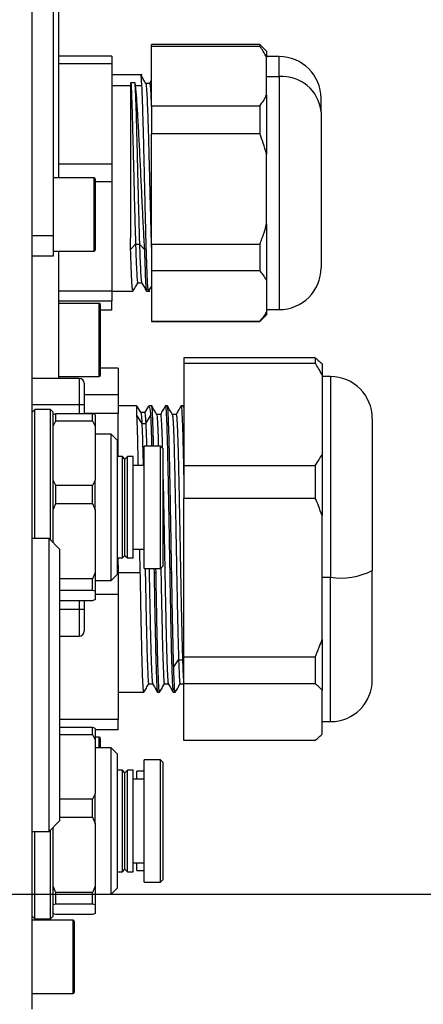
# Model space of a CAD drawing. Units: inches. Extents: x 359 to 8567, y 103 to 3470.
# Drawn here: x 6851 to 6889, y 1192 to 1286 of the extents above; entities that cross this region are included whole.
import ezdxf

# ---------------------------------------------------------------- set-up
doc = ezdxf.new("R2010")
doc.units = ezdxf.units.IN
doc.header["$MEASUREMENT"] = 0
doc.layers.add('C5直径', color=7, linetype='Continuous')
doc.layers.add('C7线性', color=7, linetype='Continuous')
doc.dimstyles.new('副本 (2) (3) ISO-25', dxfattribs={"dimtxt": 5, "dimasz": 2.4, "dimexe": 1, "dimexo": 0, "dimgap": 1.524, "dimtad": 1, "dimtoh": 1, "dimdec": 1, "dimlfac": 4, "dimdsep": 46, "dimtxsty": 'Standard', "dimcen": 2.5, "dimazin": 2, "dimtfac": 1, "dimtdec": 3, "dimtmove": 0, "dimatfit": 3, "dimfxl": 1, "dimtzin": 0, "dimarcsym": 0})

# ---------------------------------------------------------------- blocks, each defined once
blk = doc.blocks.new('*D145')
at = {"layer": 'C7线性', "color": 0, "lineweight": -2}
for p, q in [((6822.995, 1327.313), (6975.121, 1327.313)), ((6974.121, 1317.313), (6974.121, 1187.313)), ((6822.995, 1177.313), (6975.121, 1177.313))]:
    blk.add_line(p, q, dxfattribs=at)
at = {"layer": 'C7线性', "color": 0}
for points in [[(6975.788, 1317.313), (6972.454, 1317.313), (6974.121, 1327.313)], [(6972.454, 1187.313), (6975.788, 1187.313), (6974.121, 1177.313)]]:
    blk.add_solid(points, dxfattribs=at)
at = {"layer": 'Defpoints', "color": 0}
for p in [(6822.995, 1327.313), (6822.995, 1177.313), (6974.121, 1177.313)]:
    blk.add_point(p, dxfattribs=at)
at = {"layer": 'C7线性', "color": 0, "insert": (6957.597, 1252.313), "char_height": 4, "attachment_point": 2, "rotation": 90}
blk.add_mtext('{\\H3.75x;150}', dxfattribs=at)
blk = doc.blocks.new('*D146')
at = {"layer": 'C7线性', "color": 0, "lineweight": -2}
for p, q in [((6831.995, 1337.313), (7018.919, 1337.313)), ((7017.919, 1327.313), (7017.919, 1177.313)), ((6831.995, 1167.313), (7018.919, 1167.313))]:
    blk.add_line(p, q, dxfattribs=at)
at = {"layer": 'C7线性', "color": 0}
for points in [[(7019.585, 1327.313), (7016.252, 1327.313), (7017.919, 1337.313)], [(7016.252, 1177.313), (7019.585, 1177.313), (7017.919, 1167.313)]]:
    blk.add_solid(points, dxfattribs=at)
at = {"layer": 'Defpoints', "color": 0}
for p in [(6831.995, 1337.313), (6831.995, 1167.313), (7017.919, 1167.313)]:
    blk.add_point(p, dxfattribs=at)
at = {"layer": 'C7线性', "color": 0, "insert": (7001.395, 1252.313), "char_height": 4, "attachment_point": 2, "rotation": 90}
blk.add_mtext('{\\H3.75x;170}', dxfattribs=at)
blk = doc.blocks.new('*D147')
at = {"layer": 'C7线性', "color": 0, "lineweight": -2}
for p, q in [((6836.145, 1302.313), (6933.459, 1302.313)), ((6932.459, 1292.313), (6932.459, 1212.313)), ((6836.145, 1202.313), (6933.459, 1202.313))]:
    blk.add_line(p, q, dxfattribs=at)
at = {"layer": 'C7线性', "color": 0}
for points in [[(6934.126, 1292.313), (6930.793, 1292.313), (6932.459, 1302.313)], [(6930.793, 1212.313), (6934.126, 1212.313), (6932.459, 1202.313)]]:
    blk.add_solid(points, dxfattribs=at)
at = {"layer": 'Defpoints', "color": 0}
for p in [(6836.145, 1302.313), (6836.145, 1202.313), (6932.459, 1202.313)]:
    blk.add_point(p, dxfattribs=at)
at = {"layer": 'C7线性', "color": 0, "insert": (6915.935, 1252.313), "char_height": 4, "attachment_point": 2, "rotation": 90}
blk.add_mtext('{\\H3.75x;100}', dxfattribs=at)
blk = doc.blocks.new('*D148')
at = {"layer": 'C5直径', "color": 0, "lineweight": -2}
for p, q in [((6805.953, 1187.773), (6799.027, 1194.986)), ((6812.879, 1180.559), (6819.112, 1174.067)), ((6860.763, 1130.686), (6826.038, 1166.854)), ((7063.907, 1130.686), (6860.763, 1130.686))]:
    blk.add_line(p, q, dxfattribs=at)
at = {"layer": 'C5直径', "color": 0}
for points in [[(6804.751, 1186.619), (6807.155, 1188.927), (6812.879, 1180.559)], [(6827.24, 1168.008), (6824.835, 1165.699), (6819.112, 1174.067)]]:
    blk.add_solid(points, dxfattribs=at)
at = {"layer": 'Defpoints', "color": 0}
for p in [(6812.879, 1180.559), (6819.112, 1174.067)]:
    blk.add_point(p, dxfattribs=at)
at = {"layer": 'C5直径', "color": 0, "insert": (6862.287, 1151.902), "char_height": 4, "attachment_point": 1}
blk.add_mtext('\\H3.75x;4-φ9 贯穿（安装孔）', dxfattribs=at)
blk = doc.blocks.new('*D150')
at = {"layer": 'C7线性', "color": 0, "lineweight": -2}
for p, q in [((6811.995, 1198.163), (6811.995, 1131.559)), ((6831.995, 1198.163), (6831.995, 1131.559)), ((6764.94, 1132.559), (6785.738, 1132.559)), ((6785.738, 1132.559), (6801.995, 1132.559)), ((6811.995, 1132.559), (6831.995, 1132.559)), ((6841.995, 1132.559), (6851.995, 1132.559))]:
    blk.add_line(p, q, dxfattribs=at)
at = {"layer": 'C7线性', "color": 0}
for points in [[(6801.995, 1130.893), (6801.995, 1134.226), (6811.995, 1132.559)], [(6841.995, 1134.226), (6841.995, 1130.893), (6831.995, 1132.559)]]:
    blk.add_solid(points, dxfattribs=at)
at = {"layer": 'Defpoints', "color": 0}
for p in [(6811.995, 1198.163), (6831.995, 1198.163), (6831.995, 1132.559)]:
    blk.add_point(p, dxfattribs=at)
at = {"layer": 'C7线性', "color": 0, "insert": (6774.577, 1149.083), "char_height": 4, "attachment_point": 2}
blk.add_mtext('{\\H3.75x;20}', dxfattribs=at)

msp = doc.modelspace()

# ---------------------------------------------------------------- linework, layer by layer
at = {"color": 7, "linetype": 'Continuous', "lineweight": 25}
for p, q in [((6851.9953, 1191.3141), (6851.9953, 1313.3124)), ((6853.9953, 1299.3133), (6853.9953, 1267.3133)), ((6854.4953, 1293.8133), (6854.4953, 1270.8133)), ((6873.7453, 1283.5633), (6863.3953, 1283.5633)), ((6863.3953, 1283.3921), (6863.3953, 1283.5633)), ((6863.3953, 1283.3921), (6873.7453, 1283.3921)), ((6863.3953, 1277.6762), (6863.3953, 1283.3921)), ((6874.3953, 1282.9133), (6873.7453, 1283.5633)), ((6873.7453, 1283.5633), (6873.7453, 1283.3921)), ((6859.5953, 1282.4583), (6854.4953, 1282.4583)), ((6859.5953, 1282.4583), (6859.5953, 1281.7113)), ((6874.3953, 1282.9133), (6874.3953, 1282.3386)), ((6875.5953, 1282.4133), (6874.3953, 1282.4133)), ((6859.5953, 1281.7113), (6854.4953, 1281.7113)), ((6859.5953, 1281.7113), (6859.5953, 1272.1336)), ((6874.3953, 1278.7297), (6874.3953, 1282.3386)), ((6862.4826, 1280.6633), (6859.5953, 1280.6633)), ((6859.5953, 1279.6337), (6861.421, 1279.6337)), ((6861.421, 1279.6337), (6861.421, 1279.9384)), ((6861.421, 1279.9384), (6861.7966, 1279.9384)), ((6861.7966, 1279.9384), (6861.8326, 1279.6337)), ((6861.8326, 1279.6337), (6862.4703, 1279.6337)), ((6863.2089, 1279.8512), (6862.8366, 1279.8512)), ((6863.356, 1280.1168), (6863.1985, 1279.8445)), ((6874.3953, 1280.4921), (6875.5953, 1280.4921)), ((6874.3953, 1278.7297), (6874.3953, 1273.068)), ((6879.5953, 1277.1272), (6879.5953, 1278.4133)), ((6863.3953, 1277.6762), (6863.3953, 1275.0144)), ((6873.7453, 1277.6762), (6863.3953, 1277.6762)), ((6873.7453, 1277.6762), (6873.7453, 1275.0144)), ((6879.5953, 1277.1272), (6879.5953, 1262.2133)), ((6863.3953, 1264.4547), (6863.3953, 1275.0144)), ((6873.7453, 1275.0144), (6863.3953, 1275.0144)), ((6874.3953, 1266.401), (6874.3953, 1273.068)), ((6859.5953, 1272.1336), (6854.4953, 1272.1336)), ((6859.5953, 1272.1336), (6859.5953, 1270.4203)), ((6857.8953, 1270.8133), (6853.9953, 1270.8133)), ((6857.9953, 1270.7133), (6857.9953, 1263.9133)), ((6859.5953, 1270.4203), (6857.9953, 1270.4203)), ((6859.5953, 1270.4203), (6859.5953, 1259.9885)), ((6853.9953, 1267.3133), (6853.9953, 1265.3133)), ((6874.3953, 1266.401), (6874.3953, 1261.0427)), ((6851.9953, 1265.3133), (6853.9953, 1265.3133)), ((6853.9953, 1265.3133), (6853.9953, 1263.3133)), ((6853.9953, 1263.8133), (6857.8953, 1263.8133)), ((6854.4953, 1263.8133), (6854.4953, 1251.6347)), ((6861.3953, 1263.9736), (6861.864, 1264.471)), ((6861.8641, 1264.471), (6862.2391, 1264.471)), ((6862.2391, 1264.471), (6862.7079, 1263.9736)), ((6873.7453, 1264.4547), (6863.3953, 1264.4547)), ((6863.3953, 1264.4547), (6863.3953, 1261.9355)), ((6873.7453, 1264.4547), (6873.7453, 1261.9355)), ((6853.9953, 1263.3133), (6851.9953, 1263.3133)), ((6873.7453, 1261.9355), (6863.3953, 1261.9355)), ((6863.3953, 1261.9355), (6863.3953, 1257.0917)), ((6862.0794, 1260.7765), (6862.4521, 1260.7765)), ((6874.3953, 1261.0427), (6874.3953, 1257.9845)), ((6859.5953, 1259.9885), (6854.4953, 1259.9885)), ((6859.5953, 1259.9885), (6859.5953, 1259.0222)), ((6859.5953, 1259.9633), (6861.613, 1259.9633)), ((6862.9255, 1259.9633), (6863.2326, 1259.9633)), ((6859.5953, 1259.0222), (6854.4953, 1259.0222)), ((6859.5953, 1258.1682), (6859.5953, 1259.0222)), ((6858.3953, 1258.8133), (6854.4953, 1258.8133)), ((6858.4953, 1258.7133), (6858.4953, 1251.9133)), ((6859.5953, 1258.1682), (6858.4953, 1258.1682)), ((6874.3953, 1258.2133), (6875.5953, 1258.2133)), ((6874.3953, 1257.9845), (6874.3953, 1257.7133)), ((6873.7453, 1257.0917), (6863.3953, 1257.0917)), ((6863.3953, 1257.0917), (6863.3953, 1257.0633)), ((6863.3953, 1257.0633), (6873.7453, 1257.0633)), ((6873.7453, 1257.0633), (6874.3953, 1257.7133)), ((6873.7453, 1257.0917), (6873.7453, 1257.0633)), ((6879.0453, 1253.6122), (6866.4953, 1253.6122)), ((6866.4953, 1253.6122), (6866.4953, 1253.0739)), ((6879.0453, 1253.6122), (6879.0453, 1253.0739)), ((6860.1953, 1252.6111), (6858.4953, 1252.6111)), ((6860.1953, 1252.6111), (6860.1953, 1250.0774)), ((6879.0453, 1253.0739), (6866.4953, 1253.0739)), ((6866.4953, 1253.0739), (6866.4953, 1243.2781)), ((6879.6953, 1253.0133), (6879.6101, 1253.0985)), ((6879.6953, 1253.0133), (6879.6953, 1251.9894)), ((6856.4888, 1251.6347), (6851.9953, 1251.6347)), ((6854.4953, 1251.8133), (6858.3953, 1251.8133)), ((6879.6953, 1251.9894), (6879.6953, 1244.3626)), ((6880.4953, 1251.8133), (6879.6953, 1251.8133)), ((6856.946, 1251.1775), (6856.946, 1249.0947)), ((6860.1953, 1250.0774), (6856.946, 1250.0774)), ((6860.1953, 1250.0774), (6860.1953, 1248.2737)), ((6856.4888, 1249.0947), (6851.9953, 1249.0947)), ((6852.2453, 1248.6633), (6851.9953, 1248.4133)), ((6853.7453, 1248.6633), (6852.2453, 1248.6633)), ((6852.2453, 1247.9548), (6852.2453, 1248.6633)), ((6853.9953, 1248.4133), (6853.7453, 1248.6633)), ((6853.7453, 1247.9548), (6853.7453, 1248.6633)), ((6856.946, 1249.0947), (6856.4888, 1249.0947)), ((6856.946, 1249.0947), (6856.946, 1248.2514)), ((6862.0006, 1249.0108), (6860.1953, 1249.0108)), ((6862.3701, 1248.3651), (6862.0226, 1248.9667)), ((6863.0887, 1248.9757), (6862.7301, 1248.3561)), ((6863.4061, 1249.0108), (6863.124, 1249.0108)), ((6864.9061, 1249.0108), (6864.7186, 1249.0108)), ((6866.4953, 1249.0108), (6866.2193, 1249.0108)), ((6866.4953, 1248.8595), (6866.4126, 1249.0028)), ((6852.2453, 1236.3133), (6852.2453, 1247.9548)), ((6853.7453, 1236.1633), (6853.7453, 1247.9548)), ((6853.9953, 1248.1666), (6853.9953, 1248.4133)), ((6853.9953, 1247.0701), (6853.9953, 1248.1666)), ((6854.2453, 1247.5819), (6854.2453, 1248.2514)), ((6857.7453, 1248.2514), (6854.2453, 1248.2514)), ((6854.2453, 1247.5819), (6857.7453, 1247.5819)), ((6860.1953, 1248.2737), (6856.946, 1248.2737)), ((6857.7453, 1247.5819), (6857.7453, 1248.2514)), ((6857.9953, 1248.1666), (6857.9953, 1247.0701)), ((6860.1953, 1244.1633), (6860.1953, 1248.2737)), ((6861.9952, 1248.0649), (6862.464, 1247.309)), ((6862.7419, 1248.3699), (6862.3673, 1248.3699)), ((6862.8391, 1247.309), (6863.3079, 1248.0649)), ((6864.2497, 1248.1989), (6863.8787, 1248.1989)), ((6865.7497, 1248.1987), (6865.3785, 1248.1987)), ((6884.4953, 1247.8133), (6884.4953, 1233.2678)), ((6853.9953, 1241.9175), (6853.9953, 1247.0701)), ((6857.9953, 1247.0701), (6857.9953, 1241.9175)), ((6862.4641, 1247.3089), (6862.8391, 1247.3089)), ((6859.5318, 1246.3133), (6857.9953, 1246.3133)), ((6860.1453, 1245.6998), (6859.5318, 1246.3133)), ((6859.5318, 1245.7828), (6859.5318, 1246.3133)), ((6859.5318, 1232.3133), (6859.5318, 1245.7828)), ((6860.1453, 1245.2158), (6860.1453, 1245.6998)), ((6860.1453, 1232.9268), (6860.1453, 1245.2158)), ((6864.2453, 1245.1633), (6862.6953, 1245.1633)), ((6862.6953, 1244.72), (6862.6953, 1245.1633)), ((6864.4953, 1244.9133), (6864.2453, 1245.1633)), ((6864.2453, 1244.72), (6864.2453, 1245.1633)), ((6864.4953, 1244.4889), (6864.4953, 1244.9133)), ((6860.6053, 1244.1633), (6860.1453, 1244.1633)), ((6860.8453, 1243.9233), (6860.6053, 1244.1633)), ((6860.6053, 1243.7957), (6860.6053, 1244.1633)), ((6861.0853, 1244.1633), (6860.8453, 1243.9233)), ((6860.8453, 1243.5739), (6860.8453, 1243.9233)), ((6861.6453, 1244.1633), (6861.0853, 1244.1633)), ((6861.0853, 1243.7957), (6861.0853, 1244.1633)), ((6861.6453, 1243.7957), (6861.6453, 1244.1633)), ((6862.6953, 1233.4633), (6862.6953, 1244.72)), ((6864.2453, 1233.4633), (6864.2453, 1244.72)), ((6864.4953, 1233.7133), (6864.4953, 1244.4889)), ((6879.6953, 1244.3626), (6879.6953, 1238.5134)), ((6860.6053, 1234.4633), (6860.6053, 1243.7957)), ((6860.8453, 1234.7033), (6860.8453, 1243.5739)), ((6861.0853, 1234.4633), (6861.0853, 1243.7957)), ((6861.6453, 1234.4633), (6861.6453, 1243.7957)), ((6862.6953, 1243.3133), (6861.6453, 1243.3133)), ((6879.0453, 1243.2781), (6866.4953, 1243.2781)), ((6866.4953, 1243.2781), (6866.4953, 1240.1984)), ((6879.0453, 1243.2781), (6879.0453, 1240.1984)), ((6853.9953, 1239.0709), (6853.9953, 1241.9175)), ((6857.9953, 1239.0709), (6857.9953, 1241.9175)), ((6854.2453, 1239.6676), (6854.2453, 1241.4057)), ((6857.7453, 1241.4057), (6854.2453, 1241.4057)), ((6857.7453, 1239.6676), (6857.7453, 1241.4057)), ((6866.4953, 1224.9791), (6866.4953, 1240.1984)), ((6866.4953, 1240.1984), (6879.0453, 1240.1984)), ((6854.2453, 1239.6676), (6857.7453, 1239.6676)), ((6853.9953, 1235.9133), (6853.9953, 1239.0709)), ((6857.9953, 1239.0709), (6857.9953, 1233.0642)), ((6879.6953, 1226.6641), (6879.6953, 1238.5134)), ((6853.5953, 1236.3133), (6851.9953, 1236.3133)), ((6854.5953, 1235.3133), (6853.5953, 1236.3133)), ((6853.5953, 1216.9674), (6853.5953, 1236.3133)), ((6854.5953, 1235.3133), (6854.5953, 1217.3492)), ((6860.1453, 1234.4633), (6860.6053, 1234.4633)), ((6860.1953, 1233.7782), (6860.1953, 1234.4633)), ((6860.6053, 1234.4633), (6860.8453, 1234.7033)), ((6860.8453, 1234.7033), (6861.0853, 1234.4633)), ((6861.0853, 1234.4633), (6861.6453, 1234.4633)), ((6861.6453, 1235.3133), (6862.6953, 1235.3133)), ((6862.3203, 1233.0719), (6862.2811, 1235.3133)), ((6860.1953, 1233.7782), (6860.1453, 1233.7782)), ((6860.1953, 1233.7782), (6860.1953, 1230.9759)), ((6862.6953, 1233.4633), (6864.2453, 1233.4633)), ((6863.626, 1233.4633), (6863.6328, 1233.0719)), ((6863.8203, 1233.0719), (6863.8135, 1233.4633)), ((6864.2453, 1233.4633), (6864.4953, 1233.7133)), ((6857.9953, 1233.0642), (6857.9953, 1231.314)), ((6859.5318, 1232.3133), (6860.1453, 1232.9268)), ((6860.1953, 1233.0719), (6862.3203, 1233.0719)), ((6863.6328, 1233.0719), (6863.8203, 1233.0719)), ((6865.1328, 1233.0719), (6865.3203, 1233.0719)), ((6879.6953, 1232.6133), (6880.4953, 1232.6133)), ((6884.4953, 1222.8133), (6884.4953, 1233.2678)), ((6857.7453, 1232.4675), (6854.5953, 1232.4675)), ((6857.7453, 1231.3989), (6857.7453, 1232.4675)), ((6857.9953, 1232.3133), (6859.5318, 1232.3133)), ((6854.5953, 1231.3989), (6857.7453, 1231.3989)), ((6857.9953, 1231.314), (6857.9953, 1230.4599)), ((6860.1953, 1230.9759), (6857.9953, 1230.9759)), ((6860.1953, 1230.9759), (6860.1953, 1219.0141)), ((6857.7453, 1230.3751), (6854.5953, 1230.3751)), ((6856.946, 1230.3751), (6856.946, 1229.5367)), ((6856.946, 1229.5367), (6856.4888, 1229.5367)), ((6856.946, 1229.5367), (6856.946, 1227.4539)), ((6854.5953, 1226.9967), (6856.4888, 1226.9967)), ((6879.6953, 1226.6641), (6879.6953, 1221.8373)), ((6879.0453, 1224.9791), (6866.4953, 1224.9791)), ((6866.4953, 1222.4378), (6866.4953, 1224.9791)), ((6879.0453, 1224.9791), (6879.0453, 1222.4378)), ((6865.5111, 1224.0413), (6865.9799, 1224.7094)), ((6865.9806, 1224.7104), (6866.3556, 1224.7104)), ((6863.1247, 1222.4293), (6863.4959, 1222.4293)), ((6864.6248, 1222.4294), (6864.996, 1222.4294)), ((6866.1249, 1222.4279), (6866.4953, 1222.4279)), ((6879.0453, 1222.4378), (6866.4953, 1222.4378)), ((6866.4953, 1217.0143), (6866.4953, 1222.4378)), ((6860.1953, 1221.6157), (6862.6561, 1221.6157)), ((6863.9686, 1221.6157), (6864.1561, 1221.6157)), ((6865.4686, 1221.6157), (6865.656, 1221.6157)), ((6879.6953, 1217.6148), (6879.6953, 1221.8373)), ((6860.1953, 1219.0141), (6854.5953, 1219.0141)), ((6860.1953, 1218.0154), (6860.1953, 1219.0141)), ((6879.6953, 1218.8133), (6880.4953, 1218.8133)), ((6857.7453, 1218.2514), (6854.5953, 1218.2514)), ((6854.5953, 1217.5819), (6857.7453, 1217.5819)), ((6857.7453, 1217.5819), (6857.7453, 1218.2514)), ((6857.9953, 1218.1666), (6857.9953, 1217.0701)), ((6860.1953, 1218.0154), (6857.9953, 1218.0154)), ((6879.6101, 1217.528), (6879.6953, 1217.6133)), ((6879.6953, 1217.6148), (6879.6953, 1217.6133)), ((6853.5953, 1208.3133), (6853.5953, 1216.9674)), ((6854.5953, 1217.3492), (6854.5953, 1209.3133)), ((6858.3953, 1217.3133), (6857.9953, 1217.3133)), ((6857.9953, 1217.0701), (6857.9953, 1211.9175)), ((6858.4953, 1217.2133), (6858.4953, 1216.3133)), ((6879.0453, 1217.0143), (6866.4953, 1217.0143)), ((6859.5318, 1216.3133), (6857.9953, 1216.3133)), ((6860.1453, 1215.6998), (6859.5318, 1216.3133)), ((6859.5318, 1215.7828), (6859.5318, 1216.3133)), ((6859.5318, 1202.3133), (6859.5318, 1215.7828)), ((6860.1453, 1215.2158), (6860.1453, 1215.6998)), ((6860.1453, 1202.9268), (6860.1453, 1215.2158)), ((6864.2453, 1215.1633), (6862.6953, 1215.1633)), ((6862.6953, 1214.72), (6862.6953, 1215.1633)), ((6862.6953, 1203.4633), (6862.6953, 1214.72)), ((6864.4953, 1214.9133), (6864.2453, 1215.1633)), ((6864.2453, 1214.72), (6864.2453, 1215.1633)), ((6864.2453, 1203.4633), (6864.2453, 1214.72)), ((6864.4953, 1214.4889), (6864.4953, 1214.9133)), ((6860.6053, 1214.1633), (6860.1453, 1214.1633)), ((6860.8453, 1213.9233), (6860.6053, 1214.1633)), ((6860.6053, 1213.7957), (6860.6053, 1214.1633)), ((6860.6053, 1204.4633), (6860.6053, 1213.7957)), ((6861.0853, 1214.1633), (6860.8453, 1213.9233)), ((6860.8453, 1213.5739), (6860.8453, 1213.9233)), ((6861.6453, 1214.1633), (6861.0853, 1214.1633)), ((6861.0853, 1213.7957), (6861.0853, 1214.1633)), ((6861.0853, 1204.4633), (6861.0853, 1213.7957)), ((6861.6453, 1213.7957), (6861.6453, 1214.1633)), ((6861.6453, 1204.4633), (6861.6453, 1213.7957)), ((6862.6953, 1214.0633), (6861.9953, 1214.0633)), ((6861.9953, 1213.7033), (6861.9953, 1214.0633)), ((6861.9953, 1213.3133), (6861.9953, 1213.7033)), ((6864.4953, 1203.7133), (6864.4953, 1214.4889)), ((6860.8453, 1204.7033), (6860.8453, 1213.5739)), ((6862.6953, 1213.3133), (6861.6453, 1213.3133)), ((6857.9953, 1209.0709), (6857.9953, 1211.9175)), ((6857.7453, 1211.4057), (6854.5953, 1211.4057)), ((6857.7453, 1209.6676), (6857.7453, 1211.4057)), ((6853.5953, 1208.3133), (6854.5953, 1209.3133)), ((6854.5953, 1209.6676), (6857.7453, 1209.6676)), ((6857.9953, 1209.0709), (6857.9953, 1203.0642)), ((6851.9953, 1208.3133), (6853.5953, 1208.3133)), ((6852.2453, 1199.9633), (6852.2453, 1208.3133)), ((6853.7453, 1199.9633), (6853.7453, 1208.4633)), ((6853.9953, 1203.0642), (6853.9953, 1208.7133)), ((6861.6453, 1205.3133), (6862.6953, 1205.3133)), ((6861.9953, 1204.5633), (6861.9953, 1205.3133)), ((6860.1453, 1204.4633), (6860.6053, 1204.4633)), ((6860.6053, 1204.4633), (6860.8453, 1204.7033)), ((6860.8453, 1204.7033), (6861.0853, 1204.4633)), ((6861.0853, 1204.4633), (6861.6453, 1204.4633)), ((6861.9953, 1204.5633), (6862.6953, 1204.5633)), ((6862.6953, 1203.4633), (6864.2453, 1203.4633)), ((6864.2453, 1203.4633), (6864.4953, 1203.7133)), ((6853.9953, 1201.314), (6853.9953, 1203.0642)), ((6857.7453, 1202.4675), (6854.2453, 1202.4675)), ((6854.2453, 1201.3989), (6854.2453, 1202.4675)), ((6857.7453, 1201.3989), (6857.7453, 1202.4675)), ((6857.9953, 1203.0642), (6857.9953, 1201.314)), ((6859.5318, 1202.3133), (6860.1453, 1202.9268)), ((6857.9953, 1202.3133), (6859.5318, 1202.3133)), ((6853.9953, 1200.2133), (6853.9953, 1201.314)), ((6854.2453, 1201.3989), (6857.7453, 1201.3989)), ((6857.9953, 1201.314), (6857.9953, 1200.4599)), ((6851.9953, 1200.2133), (6852.2453, 1199.9633)), ((6855.8953, 1199.8133), (6851.9953, 1199.8133)), ((6852.2453, 1199.9633), (6853.7453, 1199.9633)), ((6853.7453, 1199.9633), (6853.9953, 1200.2133)), ((6857.7453, 1200.3751), (6854.2453, 1200.3751)), ((6855.9953, 1199.7133), (6855.9953, 1192.9133)), ((6851.9953, 1192.8133), (6855.8953, 1192.8133))]:
    msp.add_line(p, q, dxfattribs=at)
at = {"color": 8, "linetype": 'Continuous', "lineweight": 25}
for p, q in [((6875.5953, 1280.4921), (6875.5953, 1282.4133)), ((6875.5953, 1280.4921), (6875.5953, 1258.2133)), ((6857.8953, 1263.8133), (6857.8953, 1270.8133)), ((6858.3953, 1251.8133), (6858.3953, 1258.8133)), ((6856.4888, 1251.6347), (6856.4888, 1249.0947)), ((6880.4953, 1251.8133), (6880.4953, 1232.6133)), ((6856.4888, 1249.0947), (6856.4888, 1248.2514)), ((6880.4953, 1218.8133), (6880.4953, 1232.6133)), ((6856.4888, 1230.3751), (6856.4888, 1229.5367)), ((6856.4888, 1229.5367), (6854.5953, 1229.5367)), ((6856.4888, 1229.5367), (6856.4888, 1226.9967)), ((6858.3953, 1216.3133), (6858.3953, 1217.3133)), ((6855.8953, 1192.8133), (6855.8953, 1199.8133))]:
    msp.add_line(p, q, dxfattribs=at)
at = {"color": 7, "linetype": 'Continuous', "lineweight": 25}
for centre, radius, start, end in [((6875.5953, 1278.4133), 4, 0, 90), ((6875.8877, 1276.7797), 3.7239, 5.354593, 94.502507), ((6857.8953, 1270.7133), 0.1, 360, 90), ((6857.8953, 1263.9133), 0.1, 270, 0), ((6875.5953, 1262.2133), 4, 270, 0), ((6858.3953, 1258.7133), 0.1, 0, 90), ((6856.4888, 1251.1775), 0.4572, 0, 90), ((6858.3953, 1251.9133), 0.1, 270, 360), ((6880.4953, 1247.8133), 4, 0, 90), ((6881.4685, 1239.2155), 6.6735, 261.614415, 296.971759), ((6856.4888, 1227.4539), 0.4572, 270, 0), ((6880.4953, 1222.8133), 4, 270, 0), ((6858.3953, 1217.2133), 0.1, 0, 90), ((6855.8953, 1199.7133), 0.1, 360, 90), ((6855.8953, 1192.9133), 0.1, 270, 0)]:
    msp.add_arc(centre, radius, start, end, dxfattribs=at)
for points, knots in [([(6874.3953, 1282.3386), (6874.292, 1282.534), (6874.1036, 1282.8904), (6873.8568, 1283.236), (6873.7453, 1283.3921)], [0, 0, 0, 0, 0.5485234, 1, 1, 1, 1]), ([(6862.4703, 1279.6337), (6862.4547, 1279.888), (6862.4234, 1280.3966), (6862.3877, 1280.6858), (6862.3675, 1280.6339), (6862.3629, 1280.6222)], [0, 0, 0, 0, 0.4365694, 0.8731388, 1, 1, 1, 1]), ([(6862.8434, 1279.8396), (6862.7641, 1279.9767), (6862.6057, 1280.2509), (6862.4472, 1280.5251), (6862.368, 1280.6622)], [0, 0, 0, 0, 0.4999858, 1, 1, 1, 1]), ([(6861.4216, 1279.9383), (6861.44, 1279.5652), (6861.4766, 1278.8228), (6861.5319, 1277.1461), (6861.5872, 1275.1698), (6861.6425, 1272.9699), (6861.6978, 1270.6721), (6861.7531, 1268.4084), (6861.8085, 1266.2695), (6861.8456, 1265.0685), (6861.8641, 1264.471)], [0, 0, 0, 0, 0.1294606, 0.2576322, 0.3845321, 0.5101808, 0.6345345, 0.7576382, 0.8794293, 1, 1, 1, 1]), ([(6861.7966, 1279.9384), (6861.815, 1279.5653), (6861.8516, 1278.8229), (6861.907, 1277.1461), (6861.9623, 1275.1698), (6862.0176, 1272.9699), (6862.0729, 1270.6721), (6862.1282, 1268.4083), (6862.1835, 1266.2694), (6862.2206, 1265.0684), (6862.2391, 1264.471)], [0, 0, 0, 0, 0.1294606, 0.2576322, 0.3845321, 0.5101807, 0.6345344, 0.7576382, 0.8794292, 1, 1, 1, 1]), ([(6863.1129, 1260.0043), (6863.1019, 1260.0074), (6863.0752, 1260.0146), (6863.0328, 1260.4865), (6862.9859, 1261.3335), (6862.9391, 1262.5397), (6862.8922, 1264.0409), (6862.8453, 1265.7842), (6862.7984, 1267.7012), (6862.7516, 1269.7186), (6862.7047, 1271.7591), (6862.6578, 1273.7434), (6862.6109, 1275.5978), (6862.5641, 1277.2422), (6862.5172, 1278.6461), (6862.4859, 1279.3045), (6862.4703, 1279.6337)], [0, 0, 0, 0, 0.0517464, 0.124689, 0.1976316, 0.2705742, 0.3435168, 0.4164593, 0.4894019, 0.5623445, 0.6352871, 0.7082297, 0.7811723, 0.8541148, 0.9270574, 1, 1, 1, 1]), ([(6862.8411, 1279.8001), (6862.8451, 1279.8071), (6862.8674, 1279.8459), (6862.908, 1279.4207), (6862.963, 1278.5237), (6863.0179, 1277.1507), (6863.0729, 1275.4294), (6863.1278, 1273.4342), (6863.1828, 1271.2763), (6863.2377, 1269.0657), (6863.2927, 1266.9264), (6863.3452, 1265.0301), (6863.3794, 1264.0108), (6863.3953, 1263.5368)], [0, 0, 0, 0, 0.0216328, 0.1207844, 0.219901, 0.3190525, 0.4181698, 0.5173201, 0.6164394, 0.7155877, 0.8147098, 0.9138554, 1, 1, 1, 1]), ([(6863.2072, 1279.7915), (6863.2143, 1279.8067), (6863.2398, 1279.8611), (6863.2835, 1279.428), (6863.3385, 1278.5237), (6863.3752, 1277.6053), (6863.3935, 1277.0905), (6863.3936, 1277.0892)], [0, 0, 0, 0, 0.1149147, 0.40973, 0.7044407, 0.9992553, 1, 1, 1, 1]), ([(6873.7453, 1277.6762), (6873.8853, 1277.8741), (6874.1302, 1278.2202), (6874.3158, 1278.5769), (6874.3953, 1278.7297)], [0, 0, 0, 0, 0.5715402, 1, 1, 1, 1]), ([(6874.3953, 1273.068), (6874.292, 1273.4291), (6874.1036, 1274.0874), (6873.8568, 1274.726), (6873.7453, 1275.0144)], [0, 0, 0, 0, 0.5485234, 1, 1, 1, 1]), ([(6873.7453, 1264.4547), (6873.8853, 1264.8202), (6874.1302, 1265.4597), (6874.3158, 1266.1187), (6874.3953, 1266.401)], [0, 0, 0, 0, 0.5715402, 1, 1, 1, 1]), ([(6861.613, 1260.0934), (6861.5946, 1260.0968), (6861.5491, 1260.105), (6861.4766, 1261.4295), (6861.4224, 1263.1256), (6861.3953, 1263.9736)], [0, 0, 0, 0, 0.253481, 0.6267405, 1, 1, 1, 1]), ([(6861.8641, 1264.4717), (6861.8824, 1263.9223), (6861.919, 1262.8234), (6861.974, 1261.6664), (6862.0282, 1260.9085), (6862.064, 1260.8264), (6862.0816, 1260.7862)], [0, 0, 0, 0, 0.2525174, 0.5051064, 0.7576598, 1, 1, 1, 1]), ([(6862.2396, 1264.4711), (6862.2579, 1263.9213), (6862.2945, 1262.8216), (6862.3495, 1261.6702), (6862.3991, 1260.9564), (6862.4304, 1260.8763), (6862.4434, 1260.843)], [0, 0, 0, 0, 0.269541, 0.5391583, 0.8087378, 1, 1, 1, 1]), ([(6862.7078, 1263.9736), (6862.7349, 1263.1256), (6862.7891, 1261.4295), (6862.8616, 1260.105), (6862.9071, 1260.0968), (6862.9255, 1260.0934)], [0, 0, 0, 0, 0.3732595, 0.746519, 1, 1, 1, 1]), ([(6874.3953, 1261.0427), (6874.292, 1261.2083), (6874.1036, 1261.5103), (6873.8568, 1261.8032), (6873.7453, 1261.9355)], [0, 0, 0, 0, 0.5485234, 1, 1, 1, 1]), ([(6861.6184, 1259.9659), (6861.6977, 1260.103), (6861.8561, 1260.3772), (6862.0146, 1260.6513), (6862.0938, 1260.7884)], [0, 0, 0, 0, 0.5000138, 1, 1, 1, 1]), ([(6862.4404, 1260.7967), (6862.5197, 1260.6596), (6862.6782, 1260.3853), (6862.8367, 1260.111), (6862.9159, 1259.9739)], [0, 0, 0, 0, 0.4999785, 1, 1, 1, 1]), ([(6863.1181, 1259.965), (6863.1973, 1260.1021), (6863.2897, 1260.262), (6863.3821, 1260.4219), (6863.3953, 1260.4447)], [0, 0, 0, 0, 0.8573484, 1, 1, 1, 1]), ([(6873.7453, 1257.0917), (6873.8853, 1257.2594), (6874.1302, 1257.5528), (6874.3158, 1257.855), (6874.3953, 1257.9845)], [0, 0, 0, 0, 0.5715402, 1, 1, 1, 1]), ([(6879.0453, 1253.6122), (6879.1773, 1253.4996), (6879.3759, 1253.3301), (6879.5486, 1253.1571), (6879.6066, 1253.099)], [0, 0, 0, 0, 0.6641392, 1, 1, 1, 1]), ([(6879.6953, 1251.9894), (6879.5838, 1252.1908), (6879.3817, 1252.5558), (6879.1494, 1252.9135), (6879.0453, 1253.0739)], [0, 0, 0, 0, 0.5516792, 1, 1, 1, 1]), ([(6861.9953, 1248.0649), (6861.9964, 1248.3943), (6861.9981, 1248.9477), (6861.9999, 1248.9402), (6862.0006, 1248.9371)], [0, 0, 0, 0, 0.5951847, 1, 1, 1, 1]), ([(6863.124, 1248.9371), (6863.1488, 1248.9402), (6863.2101, 1248.9477), (6863.2713, 1248.3943), (6863.3078, 1248.0649)], [0, 0, 0, 0, 0.4048153, 1, 1, 1, 1]), ([(6863.5892, 1245.1633), (6863.5881, 1245.2103), (6863.5714, 1245.9343), (6863.5391, 1246.9929), (6863.4922, 1248.2093), (6863.4479, 1248.9058), (6863.4191, 1248.9533), (6863.4061, 1248.9749)], [0, 0, 0, 0, 0.0177847, 0.273741, 0.5296974, 0.7856537, 1, 1, 1, 1]), ([(6863.8825, 1248.1922), (6863.8037, 1248.3286), (6863.6461, 1248.6015), (6863.4885, 1248.8744), (6863.4097, 1249.0108)], [0, 0, 0, 0, 0.4999941, 1, 1, 1, 1]), ([(6864.7145, 1249.0097), (6864.6357, 1248.8731), (6864.4779, 1248.6001), (6864.3202, 1248.327), (6864.2413, 1248.1905)], [0, 0, 0, 0, 0.5000057, 1, 1, 1, 1]), ([(6864.7186, 1248.9749), (6864.7316, 1248.9537), (6864.7604, 1248.9072), (6864.8047, 1248.2027), (6864.8516, 1247.0173), (6864.8984, 1245.3673), (6864.9453, 1243.3351), (6864.9922, 1240.9931), (6865.0391, 1238.4347), (6865.0859, 1235.7501), (6865.1172, 1233.9646), (6865.1328, 1233.0719)], [0, 0, 0, 0, 0.0947598, 0.2079148, 0.3210698, 0.4342249, 0.5473799, 0.6605349, 0.7736899, 0.886845, 1, 1, 1, 1]), ([(6865.3203, 1233.0719), (6865.3047, 1233.9646), (6865.2734, 1235.7501), (6865.2266, 1238.4347), (6865.1797, 1240.9931), (6865.1328, 1243.3351), (6865.0859, 1245.3673), (6865.0391, 1247.0173), (6864.9922, 1248.2027), (6864.9479, 1248.9072), (6864.9191, 1248.9537), (6864.9061, 1248.9749)], [0, 0, 0, 0, 0.113155, 0.2263101, 0.3394651, 0.4526201, 0.5657751, 0.6789302, 0.7920852, 0.9052402, 1, 1, 1, 1]), ([(6865.3821, 1248.1924), (6865.3033, 1248.3289), (6865.1457, 1248.6017), (6864.9881, 1248.8746), (6864.9093, 1249.011)], [0, 0, 0, 0, 0.4999945, 1, 1, 1, 1]), ([(6866.2162, 1249.0128), (6866.1373, 1248.8763), (6865.9796, 1248.6032), (6865.8219, 1248.3302), (6865.743, 1248.1936)], [0, 0, 0, 0, 0.50000544, 1, 1, 1, 1]), ([(6866.2193, 1248.9805), (6866.2222, 1248.9898), (6866.2378, 1249.0411), (6866.2661, 1248.7884), (6866.3044, 1248.2121), (6866.3427, 1247.2757), (6866.381, 1246.0415), (6866.4193, 1244.5276), (6866.4577, 1242.7885), (6866.4832, 1241.4761), (6866.496, 1240.8199)], [0, 0, 0, 0, 0.0306923, 0.1691648, 0.3076374, 0.4461099, 0.5845824, 0.7230549, 0.8615275, 1, 1, 1, 1]), ([(6862.1316, 1243.3133), (6862.1268, 1243.5438), (6862.1085, 1244.4237), (6862.0766, 1245.6999), (6862.0359, 1247.1093), (6862.0089, 1247.7464), (6861.9953, 1248.0649)], [0, 0, 0, 0, 0.1058491, 0.4038994, 0.7019497, 1, 1, 1, 1]), ([(6862.3672, 1248.3041), (6862.3811, 1248.2955), (6862.4131, 1248.2755), (6862.4456, 1247.6597), (6862.4641, 1247.3089)], [0, 0, 0, 0, 0.4305359, 1, 1, 1, 1]), ([(6862.742, 1248.3053), (6862.7559, 1248.2968), (6862.7881, 1248.2772), (6862.8207, 1247.6595), (6862.8391, 1247.309)], [0, 0, 0, 0, 0.432497, 1, 1, 1, 1]), ([(6863.3078, 1248.0649), (6863.3214, 1247.7418), (6863.3484, 1247.0955), (6863.3796, 1246.0678), (6863.3972, 1245.3328), (6863.4013, 1245.1633)], [0, 0, 0, 0, 0.4347918, 0.8695835, 1, 1, 1, 1]), ([(6863.8747, 1248.1751), (6863.8768, 1248.1828), (6863.8924, 1248.2399), (6863.9213, 1247.9909), (6863.9611, 1247.4304), (6864.0009, 1246.4749), (6864.0279, 1245.6983), (6864.0417, 1245.1746), (6864.042, 1245.1633)], [0, 0, 0, 0, 0.03753655, 0.2805206, 0.51691089, 0.75237419, 0.99464781, 1, 1, 1, 1]), ([(6864.2497, 1248.1751), (6864.2518, 1248.1827), (6864.2674, 1248.2399), (6864.2963, 1247.9912), (6864.3361, 1247.4295), (6864.3759, 1246.4785), (6864.4044, 1245.6448), (6864.4198, 1245.0577), (6864.4216, 1244.9869)], [0, 0, 0, 0, 0.0366872, 0.27305, 0.5029987, 0.7320457, 0.9677174, 1, 1, 1, 1]), ([(6865.3821, 1248.1475), (6865.3884, 1248.1464), (6865.4079, 1248.143), (6865.4406, 1247.7554), (6865.4806, 1247.0128), (6865.5206, 1245.9187), (6865.5604, 1244.5382), (6865.6003, 1242.9048), (6865.6401, 1241.0561), (6865.6799, 1239.0517), (6865.7197, 1236.9454), (6865.7594, 1234.7924), (6865.7992, 1232.6559), (6865.8389, 1230.5912), (6865.8787, 1228.6648), (6865.926, 1226.5605), (6865.9599, 1225.4114), (6865.9806, 1224.7104)], [0, 0, 0, 0, 0.0314489, 0.0980365, 0.1640706, 0.2320261, 0.2981052, 0.3639456, 0.4316916, 0.4977769, 0.5634914, 0.6310996, 0.6972081, 0.7628492, 0.8303751, 0.8965203, 1, 1, 1, 1]), ([(6865.7497, 1248.1581), (6865.7584, 1248.159), (6865.7804, 1248.1613), (6865.8156, 1247.7588), (6865.8556, 1247.0119), (6865.8956, 1245.9189), (6865.9354, 1244.5382), (6865.9753, 1242.9048), (6866.0151, 1241.0561), (6866.0549, 1239.0517), (6866.0947, 1236.9454), (6866.1344, 1234.7924), (6866.1742, 1232.6559), (6866.2139, 1230.5912), (6866.2537, 1228.6648), (6866.301, 1226.5605), (6866.3349, 1225.4114), (6866.3556, 1224.7104)], [0, 0, 0, 0, 0.0433287, 0.1090995, 0.1743237, 0.2414457, 0.3067143, 0.3717471, 0.4386622, 0.5039369, 0.5688454, 0.6356243, 0.700922, 0.765758, 0.8324556, 0.8977895, 1, 1, 1, 1]), ([(6862.4641, 1247.3076), (6862.4706, 1247.1712), (6862.4902, 1246.7614), (6862.5233, 1245.8261), (6862.5585, 1244.6142), (6862.5807, 1243.6789), (6862.5893, 1243.3133)], [0, 0, 0, 0, 0.1565493, 0.470196, 0.7928549, 1, 1, 1, 1]), ([(6862.8391, 1247.3076), (6862.8456, 1247.17), (6862.8652, 1246.7568), (6862.8909, 1246.0677), (6862.91, 1245.3803), (6862.9161, 1245.1633)], [0, 0, 0, 0, 0.2546031, 0.7647007, 1, 1, 1, 1]), ([(6879.0453, 1243.2781), (6879.1767, 1243.4816), (6879.4079, 1243.8396), (6879.6087, 1244.2049), (6879.6953, 1244.3626)], [0, 0, 0, 0, 0.5683719, 1, 1, 1, 1]), ([(6864.4953, 1241.9649), (6864.5087, 1241.3294), (6864.5352, 1240.0666), (6864.5748, 1238.0008), (6864.6142, 1235.8884), (6864.6539, 1233.7427), (6864.6937, 1231.6287), (6864.7338, 1229.6077), (6864.7741, 1227.7375), (6864.8148, 1226.0593), (6864.8557, 1224.6568), (6864.8965, 1223.557), (6864.9369, 1222.8266), (6864.969, 1222.4669), (6864.9873, 1222.4753), (6864.9924, 1222.4776)], [0, 0, 0, 0, 0.080623, 0.1602163, 0.2392435, 0.3182641, 0.3994954, 0.4797946, 0.5600845, 0.6426953, 0.7258642, 0.8064166, 0.8893156, 0.9694677, 1, 1, 1, 1]), ([(6879.6953, 1238.5134), (6879.5838, 1238.8263), (6879.3817, 1239.3935), (6879.1494, 1239.9493), (6879.0453, 1240.1984)], [0, 0, 0, 0, 0.5516792, 1, 1, 1, 1]), ([(6862.7843, 1233.4633), (6862.79, 1233.1589), (6862.8094, 1232.1204), (6862.842, 1230.4376), (6862.8823, 1228.4927), (6862.9226, 1226.7433), (6862.9628, 1225.2332), (6863.003, 1224.0194), (6863.0427, 1223.121), (6863.0827, 1222.5918), (6863.11, 1222.3751), (6863.1241, 1222.4343), (6863.1247, 1222.4368)], [0, 0, 0, 0, 0.0500089, 0.1706271, 0.2877978, 0.4049518, 0.525491, 0.6425026, 0.7594986, 0.8754354, 0.9947382, 1, 1, 1, 1]), ([(6863.1593, 1233.4633), (6863.165, 1233.1589), (6863.1844, 1232.1204), (6863.217, 1230.4376), (6863.2573, 1228.4928), (6863.2976, 1226.743), (6863.3378, 1225.2341), (6863.378, 1224.016), (6863.4177, 1223.1337), (6863.4557, 1222.574), (6863.4804, 1222.496), (6863.4919, 1222.4595)], [0, 0, 0, 0, 0.0511834, 0.1746342, 0.2945567, 0.414462, 0.537832, 0.6575916, 0.7773352, 0.8959948, 1, 1, 1, 1]), ([(6864.2823, 1233.5702), (6864.2945, 1232.9205), (6864.32, 1231.5624), (6864.3588, 1229.6085), (6864.3991, 1227.7373), (6864.4398, 1226.0594), (6864.4807, 1224.6565), (6864.5215, 1223.5581), (6864.5619, 1222.8225), (6864.5964, 1222.451), (6864.6173, 1222.4672), (6864.6248, 1222.473)], [0, 0, 0, 0, 0.1068639, 0.2233943, 0.3399112, 0.4597962, 0.5804911, 0.6973889, 0.8176921, 0.9340092, 1, 1, 1, 1]), ([(6862.6561, 1221.6516), (6862.6535, 1221.6402), (6862.6354, 1221.5586), (6862.6016, 1221.9158), (6862.5547, 1222.7437), (6862.5078, 1224.1037), (6862.4609, 1225.881), (6862.4141, 1228.0258), (6862.3672, 1230.4436), (6862.3359, 1232.1958), (6862.3203, 1233.0719)], [0, 0, 0, 0, 0.0226967, 0.1623115, 0.3019262, 0.441541, 0.5811557, 0.7207705, 0.8603852, 1, 1, 1, 1]), ([(6863.6328, 1233.0719), (6863.6484, 1232.1958), (6863.6797, 1230.4436), (6863.7266, 1228.0258), (6863.7734, 1225.881), (6863.8203, 1224.1037), (6863.8672, 1222.7437), (6863.9141, 1221.9158), (6863.9479, 1221.5586), (6863.966, 1221.6402), (6863.9686, 1221.6516)], [0, 0, 0, 0, 0.1396148, 0.2792295, 0.4188443, 0.558459, 0.6980738, 0.8376885, 0.9773033, 1, 1, 1, 1]), ([(6864.1561, 1221.6516), (6864.1535, 1221.6402), (6864.1354, 1221.5586), (6864.1016, 1221.9158), (6864.0547, 1222.7437), (6864.0078, 1224.1037), (6863.9609, 1225.881), (6863.9141, 1228.0258), (6863.8672, 1230.4436), (6863.8359, 1232.1958), (6863.8203, 1233.0719)], [0, 0, 0, 0, 0.0226967, 0.1623115, 0.3019262, 0.441541, 0.5811557, 0.7207705, 0.8603852, 1, 1, 1, 1]), ([(6865.1328, 1233.0719), (6865.1484, 1232.1958), (6865.1797, 1230.4436), (6865.2266, 1228.0258), (6865.2734, 1225.881), (6865.3203, 1224.1037), (6865.3672, 1222.7437), (6865.4141, 1221.9158), (6865.4479, 1221.5586), (6865.466, 1221.6402), (6865.4686, 1221.6516)], [0, 0, 0, 0, 0.1396148, 0.2792295, 0.4188443, 0.558459, 0.6980738, 0.8376885, 0.9773033, 1, 1, 1, 1]), ([(6879.0453, 1224.9791), (6879.1767, 1225.2953), (6879.4079, 1225.8515), (6879.6087, 1226.4191), (6879.6953, 1226.6641)], [0, 0, 0, 0, 0.5683719, 1, 1, 1, 1]), ([(6865.6633, 1221.704), (6865.6594, 1221.6713), (6865.6321, 1221.4464), (6865.5816, 1222.1054), (6865.5351, 1223.3957), (6865.5118, 1224.0409)], [0, 0, 0, 0, 0.0782736, 0.5391368, 1, 1, 1, 1]), ([(6865.9806, 1224.7104), (6865.9871, 1224.5173), (6866.0067, 1223.9373), (6866.0398, 1223.1757), (6866.0795, 1222.624), (6866.108, 1222.388), (6866.123, 1222.443), (6866.1249, 1222.4501)], [0, 0, 0, 0, 0.1358164, 0.4079246, 0.6878515, 0.9599282, 1, 1, 1, 1]), ([(6866.3556, 1224.7104), (6866.3794, 1224.0704), (6866.4165, 1223.0752), (6866.4622, 1222.5401), (6866.4842, 1222.464), (6866.4931, 1222.4334)], [0, 0, 0, 0, 0.51876185, 0.80674927, 1, 1, 1, 1]), ([(6862.66, 1221.6182), (6862.7388, 1221.7546), (6862.895, 1222.025), (6863.0512, 1222.2953), (6863.1286, 1222.4293)], [0, 0, 0, 0, 0.5045904, 1, 1, 1, 1]), ([(6863.4918, 1222.4363), (6863.5707, 1222.2998), (6863.7284, 1222.0268), (6863.8861, 1221.7538), (6863.965, 1221.6172)], [0, 0, 0, 0, 0.4999944, 1, 1, 1, 1]), ([(6864.1593, 1221.6169), (6864.2381, 1221.7533), (6864.3957, 1222.0262), (6864.5534, 1222.299), (6864.6322, 1222.4354)], [0, 0, 0, 0, 0.50000566, 1, 1, 1, 1]), ([(6864.9923, 1222.4357), (6865.0712, 1222.2992), (6865.2289, 1222.0262), (6865.3866, 1221.7532), (6865.4655, 1221.6167)], [0, 0, 0, 0, 0.499995, 1, 1, 1, 1]), ([(6865.6595, 1221.6155), (6865.7383, 1221.752), (6865.896, 1222.0248), (6866.0536, 1222.2977), (6866.1324, 1222.4341)], [0, 0, 0, 0, 0.500005, 1, 1, 1, 1]), ([(6879.6953, 1221.8373), (6879.5838, 1221.9488), (6879.3817, 1222.1509), (6879.1494, 1222.349), (6879.0453, 1222.4378)], [0, 0, 0, 0, 0.5516792, 1, 1, 1, 1]), ([(6879.0453, 1217.0143), (6879.1767, 1217.127), (6879.4079, 1217.3252), (6879.6087, 1217.5275), (6879.6953, 1217.6148)], [0, 0, 0, 0, 0.5683719, 1, 1, 1, 1])]:
    msp.add_open_spline(points, degree=3, knots=knots, dxfattribs=at)
for points in [[(6861.3953, 1263.9736), (6861.3964, 1264.6108), (6861.3985, 1265.8852), (6861.4016, 1268.0988), (6861.4048, 1270.3994), (6861.4079, 1272.7011), (6861.4111, 1274.8858), (6861.4142, 1276.8366), (6861.4174, 1278.4985), (6861.4195, 1279.2553), (6861.4205, 1279.6337)], [(6861.8326, 1279.6337), (6861.8691, 1279.2553), (6861.942, 1278.4985), (6862.0514, 1276.8366), (6862.1608, 1274.8858), (6862.2702, 1272.7011), (6862.3796, 1270.3994), (6862.489, 1268.0988), (6862.5984, 1265.8852), (6862.6713, 1264.6108), (6862.7078, 1263.9736)], [(6854.2453, 1248.2514), (6854.1565, 1248.2234), (6854.0729, 1248.1952), (6853.9953, 1248.1666)], [(6853.9953, 1247.0701), (6854.0729, 1247.2425), (6854.1565, 1247.413), (6854.2453, 1247.5819)], [(6857.9953, 1248.1666), (6857.9177, 1248.1952), (6857.8341, 1248.2234), (6857.7453, 1248.2514)], [(6857.7453, 1247.5819), (6857.8341, 1247.413), (6857.9177, 1247.2425), (6857.9953, 1247.0701)], [(6854.2453, 1241.4057), (6854.1565, 1241.5746), (6854.0729, 1241.7451), (6853.9953, 1241.9175)], [(6857.9953, 1241.9175), (6857.9177, 1241.7451), (6857.8341, 1241.5746), (6857.7453, 1241.4057)], [(6853.9953, 1239.0709), (6854.0729, 1239.2718), (6854.1565, 1239.4706), (6854.2453, 1239.6676)], [(6857.7453, 1239.6676), (6857.8341, 1239.4706), (6857.9177, 1239.2718), (6857.9953, 1239.0709)], [(6857.9953, 1233.0642), (6857.9177, 1232.8632), (6857.8341, 1232.6644), (6857.7453, 1232.4675)], [(6865.5118, 1224.0409), (6865.4959, 1224.6048), (6865.464, 1225.7326), (6865.4161, 1227.931), (6865.3682, 1230.3866), (6865.3363, 1232.1768), (6865.3203, 1233.0719)], [(6857.7453, 1231.3989), (6857.8341, 1231.3709), (6857.9177, 1231.3426), (6857.9953, 1231.314)], [(6857.9953, 1230.4599), (6857.9177, 1230.4313), (6857.8341, 1230.4031), (6857.7453, 1230.3751)], [(6857.9953, 1218.1666), (6857.9177, 1218.1952), (6857.8341, 1218.2234), (6857.7453, 1218.2514)], [(6857.7453, 1217.5819), (6857.8341, 1217.413), (6857.9177, 1217.2425), (6857.9953, 1217.0701)], [(6857.9953, 1211.9175), (6857.9177, 1211.7451), (6857.8341, 1211.5746), (6857.7453, 1211.4057)], [(6857.7453, 1209.6676), (6857.8341, 1209.4706), (6857.9177, 1209.2718), (6857.9953, 1209.0709)], [(6854.2453, 1202.4675), (6854.1565, 1202.6644), (6854.0729, 1202.8632), (6853.9953, 1203.0642)], [(6857.9953, 1203.0642), (6857.9177, 1202.8632), (6857.8341, 1202.6644), (6857.7453, 1202.4675)], [(6853.9953, 1201.314), (6854.0729, 1201.3426), (6854.1565, 1201.3709), (6854.2453, 1201.3989)], [(6857.7453, 1201.3989), (6857.8341, 1201.3709), (6857.9177, 1201.3426), (6857.9953, 1201.314)], [(6854.2453, 1200.3751), (6854.1565, 1200.4031), (6854.0729, 1200.4313), (6853.9953, 1200.4599)], [(6857.9953, 1200.4599), (6857.9177, 1200.4313), (6857.8341, 1200.4031), (6857.7453, 1200.3751)]]:
    msp.add_open_spline(points, degree=3, dxfattribs=at)

# ---------------------------------------------------------------- dimensions: what is measured, and where the dimension line sits
at = {"layer": 'C5直径', "color": 7}
dim = msp.add_diameter_dim_2p(p1=(6812.8788, 1180.5593), p2=(6819.1119, 1174.0672), text='\\H3.75x;4-φ9 贯穿（安装孔）', dimstyle='副本 (2) (3) ISO-25', override={"dimtxt": 4, "dimasz": 10, "dimtxsty": 'Standard'}, dxfattribs=at)
dim.commit()
dim.dimension.update_dxf_attribs({"geometry": '*D148', "text_midpoint": (6860.7626, 1130.6856), "dimtype": 163})
at = {"layer": 'C7线性', "color": 7}
for base, p1, p2, text, picture, middle in [((7017.9187, 1167.3133), (6831.9953, 1337.3133), (6831.9953, 1167.3133), '{\\H3.75x;170}', '*D146', (7017.9187, 1252.3133)), ((6974.1208, 1177.3133), (6822.9953, 1327.3133), (6822.9953, 1177.3133), '{\\H3.75x;150}', '*D145', (6974.1208, 1252.3133)), ((6932.4595, 1202.3133), (6836.1453, 1302.3133), (6836.1453, 1202.3133), '{\\H3.75x;100}', '*D147', (6932.4595, 1252.3133))]:
    dim = msp.add_linear_dim(base=base, p1=p1, p2=p2, angle=90, text=text, dimstyle='副本 (2) (3) ISO-25', override={"dimtxt": 4, "dimasz": 10, "dimtxsty": 'Standard'}, dxfattribs=at)
    dim.commit()
    dim.dimension.update_dxf_attribs({"geometry": picture, "text_midpoint": middle, "dimtype": 160})
dim = msp.add_linear_dim(base=(6831.9953, 1132.5594), p1=(6811.9953, 1198.1633), p2=(6831.9953, 1198.1633), text='{\\H3.75x;20}', dimstyle='副本 (2) (3) ISO-25', override={"dimtxt": 4, "dimasz": 10, "dimtxsty": 'Standard'}, dxfattribs=at)
dim.commit()
dim.dimension.update_dxf_attribs({"geometry": '*D150', "text_midpoint": (6774.5767, 1132.5594), "dimtype": 160})

doc.saveas('drawing.dxf')
